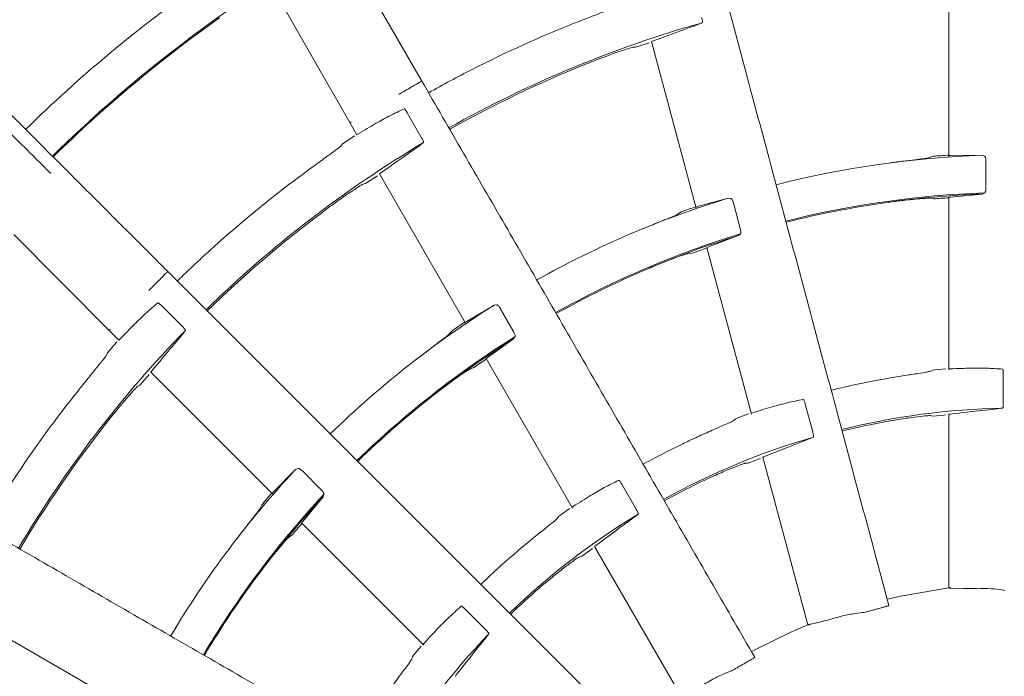
# Model space of a CAD drawing. Extents: x 0 to 420, y 0 to 297.
# Drawn here: x 114 to 118, y 175 to 178 of the extents above; entities that cross this region are included whole.
import ezdxf

# ---------------------------------------------------------------- set-up
doc = ezdxf.new("R2010")
doc.units = 0
doc.layers.add('M0', color=3, linetype='CONTINUOUS')

msp = doc.modelspace()

# ---------------------------------------------------------------- linework, layer by layer
at = {"layer": 'M0', "color": 1, "linetype": 'CONTINUOUS', "lineweight": 13}
for p, q in [((115.382519, 177.423115), (115.102519, 177.908089)), ((117.565166, 177.824788), (117.565166, 177.11042)), ((114.805852, 177.736809), (114.94491, 177.493778)), ((116.268313, 177.56294), (116.311487, 177.577589)), ((116.311487, 177.577589), (116.324054, 177.581822)), ((116.334116, 177.586659), (116.519008, 176.896633)), ((116.335888, 177.587475), (116.334978, 177.586889)), ((116.340769, 177.589362), (116.335888, 177.587475)), ((116.258692, 177.563669), (116.268313, 177.56294)), ((114.94491, 177.493778), (115.083901, 177.250708)), ((115.321501, 177.29177), (115.381352, 177.188106)), ((115.083689, 177.250993), (115.113024, 177.200182)), ((115.064371, 177.169865), (115.053839, 177.162638)), ((115.102999, 177.195801), (115.064371, 177.169865)), ((115.113585, 177.201171), (115.113612, 177.200976)), ((115.113612, 177.200976), (115.11899, 177.2041)), ((115.053839, 177.162638), (115.048307, 177.15421)), ((117.480944, 177.104455), (117.50156, 177.111115)), ((117.566144, 177.114831), (117.566069, 177.114646)), ((117.566069, 177.114646), (117.572291, 177.114738)), ((117.572291, 177.114738), (117.703763, 177.115921)), ((117.704037, 177.115945), (117.714562, 177.111692)), ((117.719746, 177.091445), (117.719746, 176.981145)), ((115.149223, 176.998085), (115.187135, 177.023408)), ((115.187135, 177.023408), (115.198178, 177.030749)), ((115.206645, 177.038027), (115.563829, 176.419366)), ((115.208146, 177.039272), (115.207418, 177.038471)), ((115.212371, 177.042359), (115.208146, 177.039272)), ((115.139742, 176.996299), (115.149223, 176.998085)), ((116.524773, 176.902649), (116.651458, 176.937818)), ((116.651717, 176.937913), (116.662984, 176.936529)), ((117.502651, 176.934281), (117.481752, 176.937171)), ((117.565166, 176.940817), (117.565166, 176.225645)), ((117.56709, 176.941161), (117.566055, 176.940816)), ((117.572291, 176.941792), (117.56709, 176.941161)), ((117.704037, 176.954832), (117.572291, 176.941792)), ((117.714331, 176.959733), (117.704037, 176.954832)), ((116.518786, 176.90095), (116.524773, 176.902649)), ((116.518811, 176.901147), (116.518786, 176.90095)), ((116.673232, 176.918313), (116.70178, 176.811772)), ((116.439199, 176.869074), (116.457389, 176.880843)), ((113.691594, 176.787516), (113.888815, 176.588757)), ((116.693416, 176.78229), (116.569535, 176.735596)), ((116.702091, 176.789688), (116.693416, 176.78229)), ((116.562904, 176.732809), (116.748004, 176.042006)), ((116.564673, 176.73364), (116.563764, 176.733038)), ((116.569535, 176.735596), (116.564673, 176.73364)), ((116.504211, 176.710316), (116.483276, 176.707699)), ((114.329801, 176.633763), (116.280114, 174.68345)), ((113.888815, 176.588757), (114.085981, 176.389943)), ((114.250781, 176.554743), (114.290182, 176.594145)), ((114.304857, 176.491101), (114.389499, 176.406459)), ((115.56784, 176.426669), (115.681106, 176.493428)), ((115.681332, 176.493586), (115.692574, 176.495166)), ((115.707187, 176.480223), (115.762336, 176.384701)), ((115.56247, 176.423675), (115.562497, 176.423478)), ((115.562497, 176.423478), (115.56784, 176.426669)), ((114.085702, 176.390163), (114.127189, 176.348676)), ((114.127551, 176.349595), (114.131937, 176.354005)), ((115.493873, 176.37209), (115.508396, 176.388165)), ((115.761889, 176.354059), (115.654314, 176.276893)), ((115.768353, 176.36345), (115.761889, 176.354059)), ((114.118639, 176.341849), (114.08804, 176.306799)), ((114.127474, 176.349777), (114.127551, 176.349595)), ((114.079737, 176.297094), (114.076575, 176.28752)), ((114.08804, 176.306799), (114.079737, 176.297094)), ((115.64863, 176.272485), (116.006216, 175.653128)), ((115.650124, 176.273745), (115.649401, 176.272929)), ((115.654314, 176.276893), (115.650124, 176.273745)), ((115.597758, 176.235568), (115.578214, 176.227621)), ((117.553961, 176.230287), (117.507418, 176.225441)), ((117.566063, 176.229872), (117.572291, 176.230084)), ((117.56614, 176.230058), (117.566063, 176.229872)), ((114.214461, 176.162834), (114.244526, 176.197107)), ((114.244526, 176.197107), (114.253294, 176.207056)), ((114.259588, 176.216277), (114.764722, 175.711143)), ((114.260716, 176.217869), (114.26022, 176.216906)), ((114.263998, 176.221944), (114.260716, 176.217869)), ((117.498487, 176.224398), (117.488646, 176.219343)), ((117.507418, 176.225441), (117.498487, 176.224398)), ((117.791506, 176.20874), (117.791506, 176.088998)), ((114.205765, 176.158655), (114.214461, 176.162834)), ((117.187384, 176.16663), (117.249611, 176.179215)), ((116.971008, 176.084258), (117.001999, 175.968596)), ((116.692277, 176.026864), (116.68392, 176.023545)), ((116.73598, 176.043591), (116.692277, 176.026864)), ((116.747776, 176.046322), (116.753738, 176.048139)), ((116.747804, 176.046521), (116.747776, 176.046322)), ((117.488941, 176.036137), (117.498884, 176.033398)), ((117.498884, 176.033398), (117.544847, 176.038286)), ((117.544847, 176.038286), (117.554004, 176.039208)), ((117.565166, 176.041726), (117.565166, 175.321612)), ((117.567091, 176.042092), (117.566051, 176.041725)), ((117.572291, 176.042835), (117.567091, 176.042092)), ((116.68392, 176.023545), (116.675723, 176.016115)), ((116.398369, 175.887226), (116.455219, 175.915487)), ((116.795606, 175.864354), (116.981985, 175.168777)), ((116.797371, 175.865207), (116.796461, 175.864583)), ((116.802202, 175.86727), (116.797371, 175.865207)), ((116.723425, 175.839227), (116.733738, 175.839156)), ((116.733738, 175.839156), (116.776869, 175.855773)), ((116.776869, 175.855773), (116.785476, 175.859033)), ((114.766707, 175.719235), (114.858835, 175.813035)), ((114.859013, 175.813246), (114.869462, 175.817681)), ((114.887444, 175.80703), (114.965438, 175.729036)), ((116.210685, 175.751658), (116.270556, 175.647958)), ((114.762295, 175.714953), (114.762372, 175.71477)), ((114.762372, 175.71477), (114.766707, 175.719235)), ((114.97675, 175.710067), (114.972937, 175.699322)), ((114.709386, 175.647371), (114.719254, 175.666658)), ((114.972937, 175.699322), (114.888999, 175.596943)), ((116.004879, 175.657238), (116.010167, 175.660536)), ((115.949093, 175.618709), (115.943099, 175.609411)), ((115.956307, 175.624078), (115.949093, 175.618709)), ((115.994191, 175.651546), (115.956307, 175.624078)), ((116.004853, 175.657438), (116.004879, 175.657238)), ((114.88465, 175.591215), (115.390353, 175.085512)), ((114.885767, 175.592819), (114.88528, 175.591843)), ((114.888999, 175.596943), (114.885767, 175.592819)), ((114.845067, 175.542389), (114.828245, 175.529655)), ((116.103792, 175.498373), (116.099659, 175.49513)), ((115.708554, 175.413129), (115.756153, 175.455141)), ((116.044937, 175.453497), (116.082298, 175.480711)), ((116.082298, 175.480711), (116.089768, 175.486088)), ((116.098175, 175.49385), (116.458233, 174.870213)), ((116.099659, 175.49513), (116.098942, 175.494292)), ((116.034958, 175.450897), (116.044937, 175.453497)), ((117.574353, 175.323355), (117.373745, 175.289868)), ((117.625474, 175.319664), (117.572291, 175.321215)), ((117.373745, 175.289868), (117.310417, 175.275474)), ((115.562353, 175.233605), (115.647023, 175.148935)), ((117.263624, 175.233627), (117.263652, 175.233634)), ((113.557486, 175.177411), (114.176147, 174.820227)), ((116.991876, 175.17343), (116.91446, 175.140637)), ((117.040743, 175.182505), (116.988971, 175.170239)), ((116.91446, 175.140637), (116.747858, 175.058278)), ((115.387921, 175.089322), (115.387997, 175.089135)), ((115.387997, 175.089135), (115.392252, 175.09369)), ((115.379147, 175.080872), (115.349663, 175.044534)), ((115.344085, 175.037481), (115.340701, 175.026949)), ((115.349663, 175.044534), (115.344085, 175.037481)), ((116.713491, 175.005746), (116.713516, 175.00576)), ((115.521505, 174.957082), (115.521029, 174.956087)), ((115.524657, 174.961285), (115.521505, 174.957082))]:
    msp.add_line(p, q, dxfattribs=at)
msp.add_circle((117.854083, 173.030529), 11.928, dxfattribs=at)
for centre, radius, start, end in [((117.85402, 173.030347), 5.716494, 121.388469, 134.438708), ((117.853975, 173.030404), 5.872926, 125.265798, 134.453739), ((117.854046, 173.030317), 5.712039, 125.418955, 134.438231), ((117.854039, 173.030306), 4.816027, 105.776656, 119.333696), ((117.854028, 173.030331), 4.984319, 111.66225, 116.999992), ((117.854207, 173.030002), 4.984694, 117.000102, 119.35617), ((117.854061, 173.030269), 4.809437, 111.903146, 119.332787), ((117.854003, 173.030371), 4.815952, 120.776555, 134.333805), ((117.854018, 173.030368), 4.088328, 92.102373, 104.215199), ((117.853838, 173.032713), 4.093588, 94.044473, 94.936765), ((117.853996, 173.030379), 4.984261, 126.662225, 132.000031), ((117.854026, 173.030335), 4.088363, 107.102427, 119.215149), ((117.854024, 173.030334), 3.931882, 92.036038, 104.18392), ((117.854026, 173.030292), 3.927405, 92.18867, 98.007938), ((117.854373, 173.026054), 3.924022, 94.227438, 95.142503), ((117.856123, 173.024414), 4.102255, 109.045403, 109.935809), ((117.854036, 173.030275), 3.927423, 98.008049, 104.182942), ((117.854052, 173.030311), 4.809397, 126.903095, 134.3328), ((117.854025, 173.030335), 3.931881, 107.036015, 119.183899), ((117.854062, 173.030234), 3.92747, 107.188718, 113.007889), ((117.854239, 173.030107), 4.984627, 132.000017, 134.356116), ((117.853918, 173.030634), 3.91941, 109.226897, 110.14304), ((117.853996, 173.030402), 3.927289, 113.007962, 119.183067), ((117.854022, 173.030345), 4.088352, 122.102402, 134.215157), ((117.854033, 173.030324), 4.095987, 124.044642, 124.93641), ((117.854032, 173.030339), 4.815996, 135.776603, 149.333732), ((117.854004, 173.03037), 3.93184, 122.03598, 134.183993), ((117.854085, 173.030257), 3.92746, 122.188725, 128.007908), ((117.85548, 173.028243), 3.922275, 124.22727, 125.142742), ((117.853938, 173.030719), 3.205968, 101.999926, 103.999422), ((117.851568, 173.04335), 3.193118, 100.341937, 100.866246), ((117.854096, 173.030291), 4.984395, 141.66227, 146.999931), ((117.854025, 173.030344), 3.927354, 128.008004, 134.183007), ((117.854019, 173.03037), 3.037964, 91.230663, 103.943855), ((117.853974, 173.030379), 4.809293, 141.903013, 149.33288), ((117.853929, 173.030765), 3.030941, 100.941762, 103.941701), ((117.854025, 173.030337), 3.037997, 106.230713, 118.943766), ((117.854678, 173.02898), 3.207867, 115.34351, 115.865409), ((117.854256, 173.029916), 3.206841, 117.00024, 118.999196), ((117.854009, 173.030356), 4.088334, 137.102383, 149.215192), ((117.853886, 173.030614), 3.03107, 115.941872, 118.941686), ((117.854023, 173.030346), 3.93187, 137.036013, 149.18393), ((117.85694, 173.027834), 4.099813, 139.044904, 139.935841), ((117.853947, 173.030409), 3.927254, 137.188562, 143.008054), ((117.854016, 173.030353), 3.037979, 121.230674, 133.943803), ((117.852794, 173.031395), 3.9181, 139.226823, 140.143269), ((117.859907, 173.023483), 3.215392, 130.344118, 130.864794), ((117.85408, 173.030308), 3.92742, 143.00805, 149.182949), ((117.853668, 173.03072), 3.205836, 131.999775, 133.999353), ((117.854092, 173.030269), 3.031475, 130.942016, 133.941429), ((117.85402, 173.030348), 3.037985, 136.230695, 148.943797)]:
    msp.add_arc(centre, radius, start, end, dxfattribs=at)
at = {"layer": 'M0', "color": 1, "linetype": 'CONTINUOUS', "lineweight": 13, "extrusion": (0, 0, -1)}
for points, knots in [([(106.297043, 184.666521), (106.439044, 184.52452), (106.581046, 184.382518), (106.68703, 184.276534), (106.793014, 184.17055), (106.86298, 184.100584), (106.989738, 183.973826), (107.15879, 183.804774), (107.428852, 183.534712), (107.595301, 183.368263), (107.72017, 183.243394), (107.786727, 183.176837), (107.898159, 183.065405), (108.04677, 182.916794), (108.275196, 182.688368), (108.504018, 182.459546), (108.732839, 182.230724), (108.962056, 182.001507), (109.110092, 181.853471), (109.165616, 181.797947), (109.20972, 181.753844), (109.261639, 181.701925), (109.400114, 181.563451), (109.594183, 181.369381), (109.867932, 181.095632), (110.233054, 180.73051), (110.739924, 180.22364), (111.080927, 179.882637), (111.336737, 179.626827), (111.499204, 179.46436), (111.68756, 179.276004), (111.875917, 179.087647), (112.090163, 178.873401), (112.294256, 178.669308), (112.49835, 178.465214), (112.692292, 178.271272), (112.900995, 178.062569), (113.109698, 177.853866), (113.333161, 177.630402), (113.507759, 177.455805), (113.682357, 177.281207), (113.808089, 177.155475), (113.933821, 177.029743)], [0, 0, 0, 0, 1, 1, 1, 2, 2, 2, 3, 3, 3, 4, 4, 4, 5, 5, 5, 6, 6, 6, 7, 7, 7, 8, 8, 8, 9, 9, 9, 10, 10, 10, 11, 11, 11, 12, 12, 12, 13, 13, 13, 14, 14, 14, 14]), ([(113.845166, 177.039202), (113.832993, 177.051376), (113.820819, 177.06355), (113.804793, 177.079577), (113.783848, 177.100523), (113.756323, 177.128049), (113.725649, 177.158725), (113.643853, 177.240525), (113.539668, 177.344715), (113.409076, 177.475312), (113.060846, 177.823557), (112.524851, 178.35957), (112.142829, 178.741601), (111.874101, 179.010334), (111.681563, 179.202873), (111.549007, 179.335428), (111.522512, 179.361923), (111.498414, 179.386022), (111.469878, 179.414557), (111.393787, 179.490649), (111.286148, 179.598287), (111.153372, 179.731061), (110.799371, 180.085058), (110.266683, 180.617728), (109.887578, 180.996819), (109.622087, 181.262299), (109.431918, 181.452459), (109.29661, 181.58776), (109.281882, 181.602488), (109.267803, 181.616566), (109.253725, 181.630643)], [0, 0, 0, 0, 1, 1, 1, 2, 2, 2, 3, 3, 3, 4, 4, 4, 5, 5, 5, 6, 6, 6, 7, 7, 7, 8, 8, 8, 9, 9, 9, 10, 10, 10, 10]), ([(117.317529, 175.24893), (117.287782, 175.359948), (117.258035, 175.470965), (117.228288, 175.581982), (117.198541, 175.692998), (117.168795, 175.804013), (117.139049, 175.915027), (117.109303, 176.026042), (117.079557, 176.137054), (117.049812, 176.248065), (117.020066, 176.359077), (116.990321, 176.470086), (116.960577, 176.581094), (116.930832, 176.692103), (116.901088, 176.803109), (116.871344, 176.914114), (116.841601, 177.025119), (116.811858, 177.136122), (116.782115, 177.247123), (116.752372, 177.358125), (116.72263, 177.469124), (116.692888, 177.580121), (116.663147, 177.691118), (116.633406, 177.802112), (116.603665, 177.913107)], [0, 0, 0, 0, 1, 1, 1, 2, 2, 2, 3, 3, 3, 4, 4, 4, 5, 5, 5, 6, 6, 6, 7, 7, 7, 8, 8, 8, 8]), ([(116.211244, 177.739865), (116.207082, 177.737948), (116.202919, 177.736031), (116.197693, 177.733844), (116.189044, 177.730225), (116.177481, 177.725866), (116.163383, 177.720508), (116.149284, 177.715149), (116.132649, 177.70879), (116.112233, 177.700922), (116.091816, 177.693053), (116.067618, 177.683674), (116.050013, 177.67679), (116.034755, 177.670823), (116.02445, 177.666731), (116.014144, 177.662638)], [0, 0, 0, 0, 1, 1, 1, 2, 2, 2, 3, 3, 3, 4, 4, 4, 5, 5, 5, 5]), ([(116.544618, 177.664908), (116.535344, 177.661147), (116.52607, 177.657386), (116.513962, 177.652782), (116.500704, 177.647741), (116.484047, 177.641688), (116.463151, 177.634072), (116.429629, 177.621853), (116.385199, 177.605607), (116.340769, 177.589362)], [0, 0, 0, 0, 1, 1, 1, 2, 2, 2, 3, 3, 3, 3]), ([(116.541713, 177.686407), (116.542294, 177.684126), (116.542874, 177.681844), (116.543367, 177.679662), (116.54386, 177.67748), (116.544266, 177.675397), (116.544561, 177.673549), (116.544856, 177.6717), (116.545041, 177.670086), (116.545158, 177.668723), (116.545266, 177.667458), (116.545316, 177.666409), (116.545077, 177.665717), (116.544965, 177.665396), (116.544792, 177.665152), (116.544618, 177.664908)], [0, 0, 0, 0, 1, 1, 1, 2, 2, 2, 3, 3, 3, 4, 4, 4, 5, 5, 5, 5]), ([(116.059954, 177.492541), (116.082099, 177.501285), (116.104243, 177.510028), (116.125315, 177.518045), (116.146388, 177.526062), (116.166387, 177.533351), (116.183786, 177.539494), (116.201186, 177.545638), (116.215986, 177.550635), (116.228344, 177.554771), (116.238871, 177.558294), (116.247627, 177.561191), (116.2539, 177.562667), (116.255622, 177.563073), (116.257157, 177.563371), (116.258692, 177.563669)], [0, 0, 0, 0, 1, 1, 1, 2, 2, 2, 3, 3, 3, 4, 4, 4, 5, 5, 5, 5]), ([(115.334022, 177.395115), (115.340354, 177.398771), (115.346687, 177.402427), (115.352569, 177.405823), (115.358452, 177.40922), (115.363884, 177.412356), (115.368319, 177.414917), (115.372743, 177.417471), (115.376176, 177.419453), (115.378794, 177.420964), (115.38019, 177.42177), (115.381354, 177.422443), (115.382519, 177.423115)], [0, 0, 0, 0, 1, 1, 1, 2, 2, 2, 3, 3, 3, 4, 4, 4, 4]), ([(116.761598, 175.034479), (116.704131, 175.134015), (116.646664, 175.233551), (116.589198, 175.333085), (116.531731, 175.43262), (116.474266, 175.532153), (116.416801, 175.631686), (116.359336, 175.731218), (116.301871, 175.830749), (116.244408, 175.930279), (116.186944, 176.029809), (116.129481, 176.129338), (116.072019, 176.228865), (116.014557, 176.328392), (115.957096, 176.427918), (115.899635, 176.527442), (115.842175, 176.626967), (115.784716, 176.726489), (115.727257, 176.82601), (115.669798, 176.925532), (115.612341, 177.025051), (115.554885, 177.124568), (115.497428, 177.224085), (115.439974, 177.3236), (115.382519, 177.423115)], [0, 0, 0, 0, 1, 1, 1, 2, 2, 2, 3, 3, 3, 4, 4, 4, 5, 5, 5, 6, 6, 6, 7, 7, 7, 8, 8, 8, 8]), ([(115.285739, 177.367239), (115.28727, 177.368123), (115.288801, 177.369007), (115.290731, 177.370121), (115.2935, 177.37172), (115.297092, 177.373793), (115.301473, 177.376323), (115.305854, 177.378852), (115.311024, 177.381837), (115.316576, 177.385043), (115.322128, 177.388249), (115.328062, 177.391674), (115.333996, 177.3951)], [0, 0, 0, 0, 1, 1, 1, 2, 2, 2, 3, 3, 3, 4, 4, 4, 4]), ([(115.11899, 177.2041), (115.144321, 177.219111), (115.169651, 177.234122), (115.191018, 177.246475), (115.212385, 177.258829), (115.229788, 177.268525), (115.24879, 177.278367), (115.267792, 177.288208), (115.288392, 177.298196), (115.308992, 177.308184)], [0, 0, 0, 0, 1, 1, 1, 2, 2, 2, 3, 3, 3, 3]), ([(115.308992, 177.308184), (115.309471, 177.308024), (115.309949, 177.307865), (115.310444, 177.307516), (115.311196, 177.306985), (115.311986, 177.306016), (115.312908, 177.304828), (115.313831, 177.30364), (115.314887, 177.302234), (115.316099, 177.300446), (115.31731, 177.298658), (115.318677, 177.296489), (115.319644, 177.294906), (115.320447, 177.293591), (115.320974, 177.292681), (115.321501, 177.29177)], [0, 0, 0, 0, 1, 1, 1, 2, 2, 2, 3, 3, 3, 4, 4, 4, 5, 5, 5, 5]), ([(115.084083, 177.250813), (115.084023, 177.250778), (115.083964, 177.250744), (115.083928, 177.250724), (115.083677, 177.250579), (115.084666, 177.25115), (115.085582, 177.251678), (115.087225, 177.252627), (115.088631, 177.253439), (115.090036, 177.25425)], [0, 0, 0, 0, 1, 1, 1, 2, 2, 2, 3, 3, 3, 3]), ([(115.389722, 177.16809), (115.381738, 177.162057), (115.373753, 177.156024), (115.363249, 177.148443), (115.351747, 177.140142), (115.337224, 177.129985), (115.319012, 177.117219), (115.289795, 177.096741), (115.251083, 177.06955), (115.212371, 177.042359)], [0, 0, 0, 0, 1, 1, 1, 2, 2, 2, 3, 3, 3, 3]), ([(115.381352, 177.188106), (115.382503, 177.186052), (115.383655, 177.183998), (115.384695, 177.182018), (115.385736, 177.180038), (115.386667, 177.178131), (115.387431, 177.176422), (115.388194, 177.174713), (115.38879, 177.173202), (115.389256, 177.171915), (115.389688, 177.170722), (115.390008, 177.169721), (115.389956, 177.168991), (115.389931, 177.168652), (115.389827, 177.168371), (115.389722, 177.16809)], [0, 0, 0, 0, 1, 1, 1, 2, 2, 2, 3, 3, 3, 4, 4, 4, 5, 5, 5, 5]), ([(115.048307, 177.15421), (115.044783, 177.151281), (115.041259, 177.148352), (115.036777, 177.144887), (115.029359, 177.139153), (115.019318, 177.13195), (115.007087, 177.123125), (114.994855, 177.1143), (114.980433, 177.103853), (114.962749, 177.090968), (114.945065, 177.078083), (114.924118, 177.062761), (114.908896, 177.051555), (114.895702, 177.041842), (114.886806, 177.035222), (114.877911, 177.028601)], [0, 0, 0, 0, 1, 1, 1, 2, 2, 2, 3, 3, 3, 4, 4, 4, 5, 5, 5, 5]), ([(117.480944, 177.104455), (117.476621, 177.103695), (117.472298, 177.102935), (117.466791, 177.102134), (117.458499, 177.100928), (117.447524, 177.099631), (117.434658, 177.098088), (117.421792, 177.096545), (117.407035, 177.094757), (117.388097, 177.09239), (117.369159, 177.090022), (117.34604, 177.087076), (117.332201, 177.085263), (117.329014, 177.084846), (117.326319, 177.084489), (117.323624, 177.084131)], [0, 0, 0, 0, 1, 1, 1, 2, 2, 2, 3, 3, 3, 4, 4, 4, 5, 5, 5, 5]), ([(117.714562, 177.111692), (117.715257, 177.111144), (117.715952, 177.110595), (117.716557, 177.109615), (117.717208, 177.108559), (117.717755, 177.107003), (117.718214, 177.105269), (117.718674, 177.103535), (117.719045, 177.101624), (117.719304, 177.099304), (117.719562, 177.096984), (117.719706, 177.094256), (117.719737, 177.092581), (117.719745, 177.092157), (117.719746, 177.091801), (117.719746, 177.091445)], [0, 0, 0, 0, 1, 1, 1, 2, 2, 2, 3, 3, 3, 4, 4, 4, 5, 5, 5, 5]), ([(114.329364, 176.6342), (114.329226, 176.634338), (114.329089, 176.634475), (114.328944, 176.63462), (114.327385, 176.636179), (114.324984, 176.63858), (114.322161, 176.641403), (114.318958, 176.644606), (114.315212, 176.648352), (114.310614, 176.65295), (114.306016, 176.657548), (114.300567, 176.662997), (114.294669, 176.668895), (114.28877, 176.674794), (114.282423, 176.681141), (114.274692, 176.688872), (114.261642, 176.701922), (114.24465, 176.718914), (114.22411, 176.739454), (114.187992, 176.775572), (114.140903, 176.82266), (114.090694, 176.87287), (114.040484, 176.92308), (113.987152, 176.976412), (113.933821, 177.029743)], [0, 0, 0, 0, 1, 1, 1, 2, 2, 2, 3, 3, 3, 4, 4, 4, 5, 5, 5, 6, 6, 6, 7, 7, 7, 8, 8, 8, 8]), ([(114.966185, 176.876156), (114.985312, 176.890334), (115.004439, 176.904511), (115.022718, 176.917708), (115.040997, 176.930906), (115.058428, 176.943123), (115.073645, 176.95356), (115.088862, 176.963998), (115.101863, 176.972655), (115.112731, 176.979849), (115.121987, 176.985976), (115.129695, 176.99104), (115.135372, 176.99409), (115.13693, 176.994928), (115.138336, 176.995613), (115.139742, 176.996299)], [0, 0, 0, 0, 1, 1, 1, 2, 2, 2, 3, 3, 3, 4, 4, 4, 5, 5, 5, 5]), ([(117.719746, 176.981145), (117.719682, 176.978829), (117.719618, 176.976512), (117.719423, 176.974325), (117.719228, 176.972137), (117.718901, 176.970078), (117.718499, 176.968234), (117.718097, 176.96639), (117.717619, 176.964762), (117.717049, 176.963401), (117.716478, 176.96204), (117.715816, 176.960947), (117.715165, 176.960339), (117.714886, 176.960077), (117.714609, 176.959905), (117.714331, 176.959733)], [0, 0, 0, 0, 1, 1, 1, 2, 2, 2, 3, 3, 3, 4, 4, 4, 5, 5, 5, 5]), ([(116.662984, 176.936529), (116.663797, 176.936179), (116.664611, 176.935829), (116.665449, 176.935039), (116.666351, 176.934187), (116.667282, 176.932826), (116.668175, 176.93127), (116.669067, 176.929714), (116.669921, 176.927964), (116.67077, 176.92579), (116.67162, 176.923616), (116.672466, 176.921018), (116.672929, 176.919409), (116.673046, 176.919002), (116.673139, 176.918657), (116.673232, 176.918313)], [0, 0, 0, 0, 1, 1, 1, 2, 2, 2, 3, 3, 3, 4, 4, 4, 5, 5, 5, 5]), ([(117.306898, 176.9194), (117.326609, 176.922047), (117.34632, 176.924694), (117.365023, 176.926961), (117.383726, 176.929227), (117.401421, 176.931114), (117.41675, 176.932598), (117.432079, 176.934082), (117.445042, 176.935164), (117.455879, 176.936009), (117.46508, 176.936726), (117.472749, 176.937271), (117.478075, 176.937253), (117.479397, 176.937249), (117.480575, 176.93721), (117.481752, 176.937171)], [0, 0, 0, 0, 1, 1, 1, 2, 2, 2, 3, 3, 3, 4, 4, 4, 5, 5, 5, 5]), ([(116.439199, 176.869074), (116.435221, 176.86722), (116.431242, 176.865367), (116.426129, 176.863168), (116.418433, 176.859858), (116.408167, 176.855764), (116.396138, 176.850944), (116.38411, 176.846124), (116.370319, 176.840577), (116.352639, 176.833389), (116.334959, 176.8262), (116.31339, 176.817371), (116.300492, 176.812038), (116.297521, 176.81081), (116.295011, 176.809768), (116.292501, 176.808725)], [0, 0, 0, 0, 1, 1, 1, 2, 2, 2, 3, 3, 3, 4, 4, 4, 5, 5, 5, 5]), ([(116.70178, 176.811772), (116.702317, 176.809518), (116.702855, 176.807264), (116.703233, 176.8051), (116.70361, 176.802937), (116.703828, 176.800863), (116.703917, 176.798978), (116.704005, 176.797093), (116.703965, 176.795396), (116.703767, 176.793934), (116.703568, 176.792472), (116.70321, 176.791245), (116.70274, 176.790489), (116.702538, 176.790164), (116.702314, 176.789926), (116.702091, 176.789688)], [0, 0, 0, 0, 1, 1, 1, 2, 2, 2, 3, 3, 3, 4, 4, 4, 5, 5, 5, 5]), ([(116.318979, 176.645278), (116.337334, 176.652936), (116.355688, 176.660594), (116.373168, 176.667624), (116.390647, 176.674655), (116.40725, 176.681057), (116.421673, 176.686458), (116.436096, 176.691859), (116.448337, 176.696259), (116.458586, 176.69988), (116.467288, 176.702954), (116.474554, 176.705465), (116.479704, 176.706827), (116.480981, 176.707165), (116.482129, 176.707432), (116.483276, 176.707699)], [0, 0, 0, 0, 1, 1, 1, 2, 2, 2, 3, 3, 3, 4, 4, 4, 5, 5, 5, 5]), ([(114.290203, 176.594165), (114.295374, 176.599336), (114.300545, 176.604507), (114.305348, 176.60931), (114.31015, 176.614112), (114.314586, 176.618548), (114.318207, 176.622169), (114.32182, 176.625782), (114.324622, 176.628585), (114.32676, 176.630722), (114.3279, 176.631862), (114.32885, 176.632812), (114.329801, 176.633763)], [0, 0, 0, 0, 1, 1, 1, 2, 2, 2, 3, 3, 3, 4, 4, 4, 4]), ([(114.131937, 176.354005), (114.15252, 176.37506), (114.173102, 176.396115), (114.190543, 176.413578), (114.207985, 176.431041), (114.222285, 176.444911), (114.238093, 176.459335), (114.2539, 176.47376), (114.271213, 176.488739), (114.288526, 176.503718)], [0, 0, 0, 0, 1, 1, 1, 2, 2, 2, 3, 3, 3, 3]), ([(114.288526, 176.503718), (114.28903, 176.503688), (114.289533, 176.503658), (114.290102, 176.503449), (114.290966, 176.503131), (114.291979, 176.502399), (114.293177, 176.50149), (114.294376, 176.500582), (114.29576, 176.499497), (114.297394, 176.498083), (114.299027, 176.496669), (114.300908, 176.494928), (114.302251, 176.49365), (114.303368, 176.492587), (114.304112, 176.491844), (114.304857, 176.491101)], [0, 0, 0, 0, 1, 1, 1, 2, 2, 2, 3, 3, 3, 4, 4, 4, 5, 5, 5, 5]), ([(115.692574, 176.495166), (115.69345, 176.495038), (115.694326, 176.494911), (115.69534, 176.494364), (115.696432, 176.493776), (115.697683, 176.492701), (115.698948, 176.491429), (115.700213, 176.490158), (115.70149, 176.488688), (115.702874, 176.486808), (115.704257, 176.484928), (115.705747, 176.482638), (115.706611, 176.481203), (115.706829, 176.48084), (115.707008, 176.480532), (115.707187, 176.480223)], [0, 0, 0, 0, 1, 1, 1, 2, 2, 2, 3, 3, 3, 4, 4, 4, 5, 5, 5, 5]), ([(114.086129, 176.390091), (114.086081, 176.390043), (114.086032, 176.389994), (114.086003, 176.389965), (114.085798, 176.38976), (114.086606, 176.390568), (114.087353, 176.391315), (114.088695, 176.392657), (114.089843, 176.393804), (114.09099, 176.394952)], [0, 0, 0, 0, 1, 1, 1, 2, 2, 2, 3, 3, 3, 3]), ([(114.389499, 176.406459), (114.391142, 176.404774), (114.392786, 176.403088), (114.394304, 176.401445), (114.395822, 176.399802), (114.397215, 176.398201), (114.398394, 176.396747), (114.399574, 176.395294), (114.400541, 176.393989), (114.401324, 176.392866), (114.40205, 176.391826), (114.402619, 176.390942), (114.402757, 176.390223), (114.402821, 176.389889), (114.402793, 176.389591), (114.402764, 176.389293)], [0, 0, 0, 0, 1, 1, 1, 2, 2, 2, 3, 3, 3, 4, 4, 4, 5, 5, 5, 5]), ([(114.402764, 176.389293), (114.396614, 176.381399), (114.390463, 176.373505), (114.382278, 176.363463), (114.373317, 176.352468), (114.361918, 176.338898), (114.34763, 176.321854), (114.324709, 176.294512), (114.294353, 176.258227), (114.263998, 176.221944)], [0, 0, 0, 0, 1, 1, 1, 2, 2, 2, 3, 3, 3, 3]), ([(115.493873, 176.37209), (115.490509, 176.36927), (115.487146, 176.36645), (115.482776, 176.363002), (115.476199, 176.357813), (115.467342, 176.351202), (115.456971, 176.343432), (115.4466, 176.335663), (115.434715, 176.326736), (115.419498, 176.315217), (115.404281, 176.303697), (115.385732, 176.289586), (115.374653, 176.281097), (115.372102, 176.279143), (115.369947, 176.277486), (115.367792, 176.275829)], [0, 0, 0, 0, 1, 1, 1, 2, 2, 2, 3, 3, 3, 4, 4, 4, 5, 5, 5, 5]), ([(115.762336, 176.384701), (115.763439, 176.382663), (115.764542, 176.380625), (115.765467, 176.378633), (115.766392, 176.376641), (115.767138, 176.374694), (115.767712, 176.372896), (115.768285, 176.371098), (115.768686, 176.369449), (115.768873, 176.367985), (115.769059, 176.366521), (115.769032, 176.365243), (115.768773, 176.364392), (115.768661, 176.364026), (115.768507, 176.363738), (115.768353, 176.36345)], [0, 0, 0, 0, 1, 1, 1, 2, 2, 2, 3, 3, 3, 4, 4, 4, 5, 5, 5, 5]), ([(114.076575, 176.28752), (114.073929, 176.283779), (114.071283, 176.280038), (114.06785, 176.275531), (114.06217, 176.268072), (114.054335, 176.258516), (114.044805, 176.246826), (114.035274, 176.235136), (114.024047, 176.221312), (114.010301, 176.204289), (113.996554, 176.187266), (113.980287, 176.167045), (113.968483, 176.152281), (113.958252, 176.139484), (113.951374, 176.130787), (113.944495, 176.12209)], [0, 0, 0, 0, 1, 1, 1, 2, 2, 2, 3, 3, 3, 4, 4, 4, 5, 5, 5, 5]), ([(117.572291, 176.230084), (117.601737, 176.231241), (117.631183, 176.232397), (117.655872, 176.232992), (117.68056, 176.233588), (117.700492, 176.233623), (117.721863, 176.232926), (117.743235, 176.232229), (117.766045, 176.230799), (117.788856, 176.22937)], [0, 0, 0, 0, 1, 1, 1, 2, 2, 2, 3, 3, 3, 3]), ([(115.435672, 176.124804), (115.451419, 176.136952), (115.467166, 176.149099), (115.48223, 176.160414), (115.497294, 176.171729), (115.511675, 176.18221), (115.524208, 176.19116), (115.536741, 176.20011), (115.547426, 176.207528), (115.556389, 176.213678), (115.563999, 176.2189), (115.570368, 176.223206), (115.574989, 176.225854), (115.576136, 176.226511), (115.577175, 176.227066), (115.578214, 176.227621)], [0, 0, 0, 0, 1, 1, 1, 2, 2, 2, 3, 3, 3, 4, 4, 4, 5, 5, 5, 5]), ([(117.488646, 176.219343), (117.484091, 176.218378), (117.479536, 176.217413), (117.473853, 176.216406), (117.46457, 176.21476), (117.452278, 176.212999), (117.43733, 176.210781), (117.422381, 176.208564), (117.404775, 176.20589), (117.383127, 176.202423), (117.361479, 176.198956), (117.335788, 176.194695), (117.317052, 176.191477), (117.300549, 176.188643), (117.28944, 176.186617), (117.278332, 176.184592)], [0, 0, 0, 0, 1, 1, 1, 2, 2, 2, 3, 3, 3, 4, 4, 4, 5, 5, 5, 5]), ([(117.788856, 176.22937), (117.789191, 176.228995), (117.789526, 176.22862), (117.789781, 176.228073), (117.790169, 176.22724), (117.790369, 176.226009), (117.790576, 176.224521), (117.790782, 176.223033), (117.790996, 176.221289), (117.791153, 176.21914), (117.791311, 176.216992), (117.791413, 176.214442), (117.791461, 176.212579), (117.791503, 176.210946), (117.791505, 176.209843), (117.791506, 176.20874)], [0, 0, 0, 0, 1, 1, 1, 2, 2, 2, 3, 3, 3, 4, 4, 4, 5, 5, 5, 5]), ([(114.069217, 175.997686), (114.084023, 176.016331), (114.098828, 176.034976), (114.113069, 176.052454), (114.12731, 176.069933), (114.140985, 176.086245), (114.152982, 176.100265), (114.164979, 176.114286), (114.175297, 176.126013), (114.183932, 176.135774), (114.191287, 176.144089), (114.197421, 176.150976), (114.202115, 176.155391), (114.203404, 176.156603), (114.204584, 176.157629), (114.205765, 176.158655)], [0, 0, 0, 0, 1, 1, 1, 2, 2, 2, 3, 3, 3, 4, 4, 4, 5, 5, 5, 5]), ([(116.753738, 176.048139), (116.781882, 176.056877), (116.810025, 176.065615), (116.833718, 176.07258), (116.857411, 176.079545), (116.876654, 176.084738), (116.897478, 176.089596), (116.918302, 176.094454), (116.940705, 176.098977), (116.963108, 176.103499)], [0, 0, 0, 0, 1, 1, 1, 2, 2, 2, 3, 3, 3, 3]), ([(116.963108, 176.103499), (116.963529, 176.103224), (116.96395, 176.102949), (116.964338, 176.102486), (116.964927, 176.101782), (116.965439, 176.100645), (116.966024, 176.099261), (116.966609, 176.097878), (116.967267, 176.096248), (116.967975, 176.094213), (116.968683, 176.092179), (116.969442, 176.089742), (116.96997, 176.087956), (116.970434, 176.086389), (116.970721, 176.085324), (116.971008, 176.084258)], [0, 0, 0, 0, 1, 1, 1, 2, 2, 2, 3, 3, 3, 4, 4, 4, 5, 5, 5, 5]), ([(117.788771, 176.067633), (117.778834, 176.06631), (117.768896, 176.064986), (117.755998, 176.063534), (117.741882, 176.061944), (117.72422, 176.060199), (117.702081, 176.057798), (117.666519, 176.05394), (117.619405, 176.048388), (117.572291, 176.042835)], [0, 0, 0, 0, 1, 1, 1, 2, 2, 2, 3, 3, 3, 3]), ([(117.791506, 176.088998), (117.791476, 176.086643), (117.791447, 176.084289), (117.791358, 176.082057), (117.791269, 176.079825), (117.791122, 176.077715), (117.790928, 176.075865), (117.790735, 176.074014), (117.790496, 176.072422), (117.790255, 176.071085), (117.790033, 176.069855), (117.789809, 176.068841), (117.789397, 176.068252), (117.789213, 176.067989), (117.788992, 176.067811), (117.788771, 176.067633)], [0, 0, 0, 0, 1, 1, 1, 2, 2, 2, 3, 3, 3, 4, 4, 4, 5, 5, 5, 5]), ([(117.278623, 176.006606), (117.302311, 176.010968), (117.325998, 176.015331), (117.348542, 176.019064), (117.371086, 176.022798), (117.392484, 176.025901), (117.410932, 176.028338), (117.42938, 176.030775), (117.444876, 176.032546), (117.457846, 176.033965), (117.468756, 176.035159), (117.477878, 176.036104), (117.484253, 176.036189), (117.485945, 176.036212), (117.487443, 176.036174), (117.488941, 176.036137)], [0, 0, 0, 0, 1, 1, 1, 2, 2, 2, 3, 3, 3, 4, 4, 4, 5, 5, 5, 5]), ([(116.675723, 176.016115), (116.671573, 176.014004), (116.667422, 176.011893), (116.662194, 176.009449), (116.653654, 176.005456), (116.642236, 176.000574), (116.628371, 175.994563), (116.614506, 175.988552), (116.598191, 175.981412), (116.578178, 175.97246), (116.558165, 175.963508), (116.534453, 175.952744), (116.517188, 175.944787), (116.501981, 175.937778), (116.491775, 175.932946), (116.481569, 175.928114)], [0, 0, 0, 0, 1, 1, 1, 2, 2, 2, 3, 3, 3, 4, 4, 4, 5, 5, 5, 5]), ([(117.004887, 175.947252), (116.995631, 175.943402), (116.986374, 175.939552), (116.974292, 175.93481), (116.961068, 175.929621), (116.944459, 175.923364), (116.923697, 175.915315), (116.890344, 175.902384), (116.846273, 175.884827), (116.802202, 175.86727)], [0, 0, 0, 0, 1, 1, 1, 2, 2, 2, 3, 3, 3, 3]), ([(117.001999, 175.968596), (117.00258, 175.966315), (117.00316, 175.964032), (117.003652, 175.961854), (117.004144, 175.959675), (117.004548, 175.957599), (117.00484, 175.955762), (117.005132, 175.953924), (117.005314, 175.952324), (117.005426, 175.95097), (117.00553, 175.949725), (117.005576, 175.948688), (117.005331, 175.948012), (117.005222, 175.947711), (117.005054, 175.947481), (117.004887, 175.947252)], [0, 0, 0, 0, 1, 1, 1, 2, 2, 2, 3, 3, 3, 4, 4, 4, 5, 5, 5, 5]), ([(116.527916, 175.756268), (116.549668, 175.766613), (116.57142, 175.776958), (116.592229, 175.786399), (116.613038, 175.795839), (116.632904, 175.804375), (116.650093, 175.811504), (116.667281, 175.818633), (116.681791, 175.824354), (116.693951, 175.829081), (116.704181, 175.833059), (116.712748, 175.836332), (116.718883, 175.838065), (116.720511, 175.838525), (116.721968, 175.838876), (116.723425, 175.839227)], [0, 0, 0, 0, 1, 1, 1, 2, 2, 2, 3, 3, 3, 4, 4, 4, 5, 5, 5, 5]), ([(114.869462, 175.817681), (114.870341, 175.817785), (114.87122, 175.817888), (114.872341, 175.817623), (114.873548, 175.817337), (114.875036, 175.816623), (114.876586, 175.815722), (114.878137, 175.814821), (114.879751, 175.813732), (114.881574, 175.812274), (114.883397, 175.810816), (114.885429, 175.80899), (114.886635, 175.807827), (114.88694, 175.807533), (114.887192, 175.807282), (114.887444, 175.80703)], [0, 0, 0, 0, 1, 1, 1, 2, 2, 2, 3, 3, 3, 4, 4, 4, 5, 5, 5, 5]), ([(116.010167, 175.660536), (116.03509, 175.67626), (116.060013, 175.691984), (116.081096, 175.704845), (116.102179, 175.717705), (116.119423, 175.727701), (116.13828, 175.737783), (116.157136, 175.747865), (116.177606, 175.758032), (116.198075, 175.768199)], [0, 0, 0, 0, 1, 1, 1, 2, 2, 2, 3, 3, 3, 3]), ([(116.198075, 175.768199), (116.198553, 175.768042), (116.199031, 175.767885), (116.199525, 175.767539), (116.200277, 175.767011), (116.201065, 175.766045), (116.201988, 175.76486), (116.202911, 175.763675), (116.203969, 175.762271), (116.205179, 175.760489), (116.20639, 175.758708), (116.207753, 175.75655), (116.208726, 175.754961), (116.20958, 175.753568), (116.210132, 175.752613), (116.210685, 175.751658)], [0, 0, 0, 0, 1, 1, 1, 2, 2, 2, 3, 3, 3, 4, 4, 4, 5, 5, 5, 5]), ([(114.965438, 175.729036), (114.967031, 175.727353), (114.968624, 175.72567), (114.970032, 175.723985), (114.971441, 175.7223), (114.972666, 175.720613), (114.973686, 175.719025), (114.974705, 175.717437), (114.975519, 175.715947), (114.976078, 175.714582), (114.976637, 175.713216), (114.976941, 175.711975), (114.976911, 175.711085), (114.976899, 175.710702), (114.976824, 175.710385), (114.97675, 175.710067)], [0, 0, 0, 0, 1, 1, 1, 2, 2, 2, 3, 3, 3, 4, 4, 4, 5, 5, 5, 5]), ([(114.709386, 175.647371), (114.706867, 175.643777), (114.704348, 175.640182), (114.70102, 175.635722), (114.696009, 175.629006), (114.689166, 175.620328), (114.681159, 175.61014), (114.673152, 175.599951), (114.663983, 175.588252), (114.652265, 175.573187), (114.640548, 175.558121), (114.626283, 175.53969), (114.617779, 175.528623), (114.615821, 175.526074), (114.614168, 175.523916), (114.612515, 175.521758)], [0, 0, 0, 0, 1, 1, 1, 2, 2, 2, 3, 3, 3, 4, 4, 4, 5, 5, 5, 5]), ([(116.27887, 175.628089), (116.270926, 175.621974), (116.262981, 175.615859), (116.252537, 175.608152), (116.241107, 175.599718), (116.226684, 175.589375), (116.208712, 175.576226), (116.179843, 175.555104), (116.141817, 175.526739), (116.103792, 175.498373)], [0, 0, 0, 0, 1, 1, 1, 2, 2, 2, 3, 3, 3, 3]), ([(116.270556, 175.647958), (116.271707, 175.645905), (116.272859, 175.643851), (116.273898, 175.641873), (116.274937, 175.639896), (116.275864, 175.637996), (116.276622, 175.636296), (116.27738, 175.634597), (116.277969, 175.633098), (116.278429, 175.63182), (116.278851, 175.630644), (116.279164, 175.629654), (116.279102, 175.628938), (116.279075, 175.628618), (116.278972, 175.628353), (116.27887, 175.628089)], [0, 0, 0, 0, 1, 1, 1, 2, 2, 2, 3, 3, 3, 4, 4, 4, 5, 5, 5, 5]), ([(115.905889, 174.219765), (115.806353, 174.277232), (115.706817, 174.334699), (115.607283, 174.392165), (115.507748, 174.449632), (115.408215, 174.507097), (115.308682, 174.564562), (115.20915, 174.622027), (115.109619, 174.679492), (115.010089, 174.736955), (114.910559, 174.794419), (114.81103, 174.851882), (114.711503, 174.909344), (114.611975, 174.966806), (114.51245, 175.024267), (114.412926, 175.081728), (114.313401, 175.139188), (114.213879, 175.196647), (114.114358, 175.254106), (114.014836, 175.311564), (113.915317, 175.369022), (113.8158, 175.426478), (113.716283, 175.483934), (113.616768, 175.541389), (113.517253, 175.598844)], [0, 0, 0, 0, 1, 1, 1, 2, 2, 2, 3, 3, 3, 4, 4, 4, 5, 5, 5, 6, 6, 6, 7, 7, 7, 8, 8, 8, 8]), ([(115.943099, 175.609411), (115.939637, 175.606298), (115.936174, 175.603185), (115.931756, 175.599471), (115.92454, 175.593404), (115.914775, 175.585733), (115.902938, 175.576338), (115.891101, 175.566944), (115.877191, 175.555825), (115.860177, 175.541998), (115.843162, 175.528171), (115.823044, 175.511637), (115.808427, 175.499482), (115.795552, 175.488776), (115.786944, 175.481467), (115.778337, 175.474158)], [0, 0, 0, 0, 1, 1, 1, 2, 2, 2, 3, 3, 3, 4, 4, 4, 5, 5, 5, 5]), ([(114.717171, 175.393448), (114.729237, 175.409258), (114.741303, 175.425067), (114.752925, 175.439895), (114.764548, 175.454723), (114.775726, 175.468569), (114.785516, 175.480458), (114.795305, 175.492347), (114.803706, 175.502278), (114.810772, 175.510538), (114.816772, 175.517551), (114.821808, 175.523359), (114.825587, 175.527113), (114.826525, 175.528045), (114.827385, 175.52885), (114.828245, 175.529655)], [0, 0, 0, 0, 1, 1, 1, 2, 2, 2, 3, 3, 3, 4, 4, 4, 5, 5, 5, 5]), ([(115.867582, 175.320163), (115.885915, 175.335786), (115.904248, 175.351408), (115.921905, 175.365913), (115.939561, 175.380417), (115.956541, 175.393804), (115.971299, 175.405139), (115.986057, 175.416473), (115.998592, 175.425755), (116.009114, 175.433469), (116.017966, 175.439958), (116.025393, 175.445337), (116.030871, 175.448599), (116.032325, 175.449464), (116.033641, 175.450181), (116.034958, 175.450897)], [0, 0, 0, 0, 1, 1, 1, 2, 2, 2, 3, 3, 3, 4, 4, 4, 5, 5, 5, 5]), ([(117.572291, 175.321215), (117.570701, 175.321265), (117.569111, 175.321314), (117.567209, 175.321401), (117.56607, 175.321453), (117.56482, 175.321519), (117.565189, 175.321597), (117.565215, 175.321603), (117.565248, 175.321608), (117.565282, 175.321614)], [0, 0, 0, 0, 1, 1, 1, 2, 2, 2, 3, 3, 3, 3]), ([(117.62546, 175.319664), (117.651131, 175.320127), (117.676802, 175.320591), (117.698362, 175.320446), (117.719922, 175.320301), (117.73737, 175.319547), (117.753337, 175.318045), (117.769303, 175.316543), (117.783786, 175.314293), (117.79827, 175.312043)], [0, 0, 0, 0, 1, 1, 1, 2, 2, 2, 3, 3, 3, 3]), ([(115.392252, 175.09369), (115.412256, 175.115329), (115.43226, 175.136967), (115.449296, 175.154846), (115.466332, 175.172725), (115.480401, 175.186844), (115.496006, 175.201463), (115.511611, 175.216082), (115.528751, 175.2312), (115.545891, 175.246318)], [0, 0, 0, 0, 1, 1, 1, 2, 2, 2, 3, 3, 3, 3]), ([(115.545891, 175.246318), (115.546394, 175.24629), (115.546896, 175.246263), (115.547463, 175.246056), (115.548326, 175.245741), (115.549338, 175.245012), (115.550536, 175.244106), (115.551734, 175.2432), (115.553119, 175.242118), (115.55475, 175.24071), (115.55638, 175.239303), (115.558255, 175.237571), (115.559606, 175.236288), (115.560791, 175.235164), (115.561572, 175.234384), (115.562353, 175.233605)], [0, 0, 0, 0, 1, 1, 1, 2, 2, 2, 3, 3, 3, 4, 4, 4, 5, 5, 5, 5]), ([(117.040729, 175.182501), (117.065406, 175.189593), (117.090082, 175.196685), (117.110945, 175.202125), (117.131808, 175.207565), (117.148856, 175.211353), (117.164667, 175.214034), (117.180478, 175.216716), (117.195051, 175.218291), (117.209623, 175.219866)], [0, 0, 0, 0, 1, 1, 1, 2, 2, 2, 3, 3, 3, 3]), ([(117.209623, 175.219866), (117.211143, 175.220128), (117.212663, 175.22039), (117.214584, 175.220807), (117.217308, 175.221399), (117.220839, 175.222306), (117.225014, 175.223388), (117.22919, 175.224471), (117.23401, 175.225731), (117.239847, 175.227278), (117.245684, 175.228824), (117.252537, 175.230658), (117.257202, 175.231907), (117.259792, 175.2326), (117.261708, 175.233114), (117.263624, 175.233627)], [0, 0, 0, 0, 1, 1, 1, 2, 2, 2, 3, 3, 3, 4, 4, 4, 5, 5, 5, 5]), ([(117.263652, 175.233634), (117.269749, 175.235271), (117.275846, 175.236909), (117.281605, 175.238457), (117.287364, 175.240004), (117.292785, 175.241463), (117.297514, 175.242775), (117.302243, 175.244087), (117.306278, 175.245251), (117.309644, 175.246188), (117.312452, 175.246971), (117.314793, 175.247595), (117.316329, 175.248302), (117.316774, 175.248506), (117.317152, 175.248718), (117.317529, 175.24893)], [0, 0, 0, 0, 1, 1, 1, 2, 2, 2, 3, 3, 3, 4, 4, 4, 5, 5, 5, 5]), ([(116.988971, 175.170239), (116.987422, 175.169875), (116.985873, 175.169511), (116.984013, 175.169103), (116.9829, 175.168859), (116.981676, 175.168598), (116.982012, 175.16877), (116.982035, 175.168782), (116.982066, 175.168796), (116.982097, 175.168809)], [0, 0, 0, 0, 1, 1, 1, 2, 2, 2, 3, 3, 3, 3]), ([(115.660197, 175.131894), (115.654106, 175.123931), (115.648015, 175.115969), (115.639922, 175.105821), (115.631064, 175.094716), (115.619809, 175.080993), (115.605852, 175.06364), (115.583434, 175.035766), (115.554045, 174.998525), (115.524657, 174.961285)], [0, 0, 0, 0, 1, 1, 1, 2, 2, 2, 3, 3, 3, 3]), ([(115.647023, 175.148935), (115.648667, 175.147249), (115.650311, 175.145563), (115.651827, 175.143922), (115.653342, 175.142281), (115.654729, 175.140685), (115.655901, 175.13924), (115.657073, 175.137795), (115.65803, 175.1365), (115.658805, 175.135384), (115.659517, 175.134357), (115.660076, 175.133482), (115.660201, 175.132774), (115.660257, 175.132458), (115.660227, 175.132176), (115.660197, 175.131894)], [0, 0, 0, 0, 1, 1, 1, 2, 2, 2, 3, 3, 3, 4, 4, 4, 5, 5, 5, 5]), ([(115.340701, 175.026949), (115.338162, 175.023046), (115.335624, 175.019142), (115.332318, 175.014411), (115.326918, 175.006683), (115.319471, 174.996746), (115.310469, 174.984608), (115.301466, 174.97247), (115.290908, 174.95813), (115.278052, 174.94037), (115.265196, 174.922611), (115.250043, 174.901433), (115.23907, 174.885909), (115.229404, 174.872236), (115.222982, 174.862948), (115.216559, 174.853661)], [0, 0, 0, 0, 1, 1, 1, 2, 2, 2, 3, 3, 3, 4, 4, 4, 5, 5, 5, 5]), ([(116.713516, 175.00576), (116.718981, 175.00892), (116.724446, 175.012079), (116.729609, 175.015065), (116.734771, 175.018051), (116.73963, 175.020862), (116.743858, 175.023353), (116.748086, 175.025844), (116.751683, 175.028014), (116.754691, 175.02979), (116.757201, 175.031273), (116.759301, 175.032482), (116.760602, 175.033562), (116.760979, 175.033875), (116.761288, 175.034177), (116.761598, 175.034479)], [0, 0, 0, 0, 1, 1, 1, 2, 2, 2, 3, 3, 3, 4, 4, 4, 5, 5, 5, 5]), ([(116.511423, 174.898673), (116.533423, 174.91191), (116.555423, 174.925147), (116.574167, 174.935801), (116.592911, 174.946456), (116.608398, 174.954527), (116.622977, 174.961209), (116.637555, 174.967892), (116.651223, 174.973184), (116.664891, 174.978478)], [0, 0, 0, 0, 1, 1, 1, 2, 2, 2, 3, 3, 3, 3]), ([(116.664891, 174.978478), (116.666292, 174.979124), (116.667692, 174.97977), (116.669439, 174.98067), (116.671918, 174.981948), (116.675094, 174.983737), (116.678846, 174.985863), (116.682599, 174.98799), (116.686929, 174.990454), (116.692167, 174.993459), (116.697404, 174.996464), (116.70355, 175.000009), (116.707733, 175.002422), (116.710055, 175.003763), (116.711773, 175.004754), (116.713491, 175.005746)], [0, 0, 0, 0, 1, 1, 1, 2, 2, 2, 3, 3, 3, 4, 4, 4, 5, 5, 5, 5])]:
    msp.add_open_spline(points, degree=3, knots=knots, dxfattribs=at)

doc.saveas('drawing.dxf')
